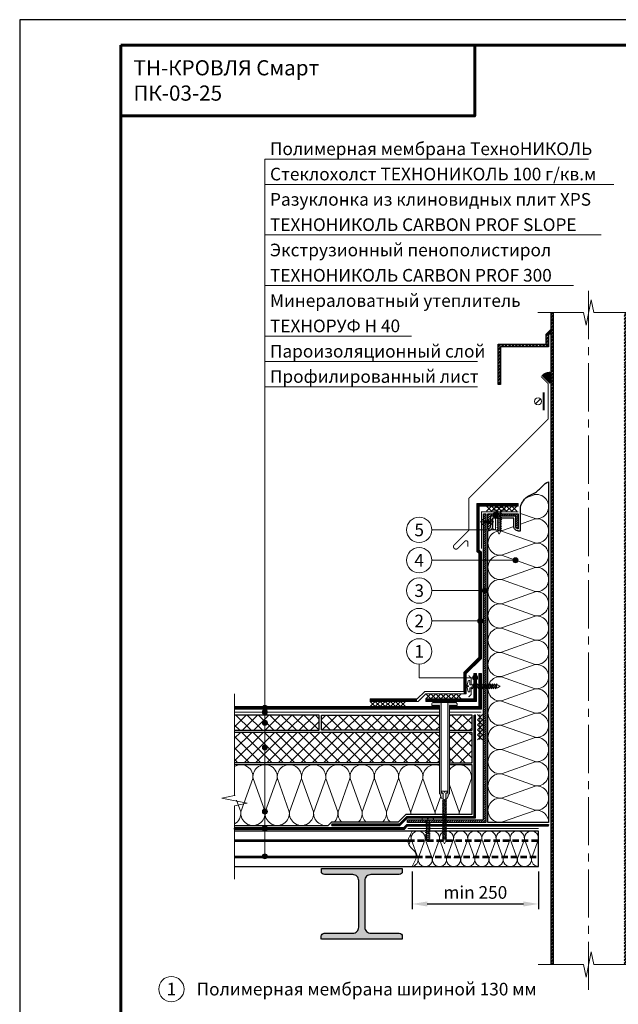
# Model space of a CAD drawing. Units: millimetres. Extents: x -44013 to 18565, y -13500 to 118054.
# Drawn here: x 500 to 1684, y 85595 to 87541 of the extents above; entities that cross this region are included whole.
import ezdxf
from ezdxf.enums import TextEntityAlignment as Align

# ---------------------------------------------------------------- set-up
doc = ezdxf.new("R2010")
doc.units = ezdxf.units.MM
for name, pattern in [('HIDDEN', [0.375, 0.25, -0.125]), ('осевая2', [28.575, 19.05, -3.175, 3.175, -3.175]), ('штриховая 50', [1, 0.5, -0.5])]:
    doc.linetypes.add(name, pattern=pattern)
doc.layers.get('Defpoints').update_dxf_attribs({"color": 254, "lineweight": 25})
for name, color, linetype, lineweight in [('_Выноска', 7, 'Continuous', 15), ('_Размеры', 251, 'Continuous', 15), ('_Рамка', 7, 'Continuous', 25), ('_Рамка_Текст', 250, 'Continuous', 25), ('_Тонкая линия', 7, 'Continuous', 15), ('Гидроизоляция', 5, 'Continuous', 15), ('Крепеж', 251, 'Continuous', 15), ('Металл', 7, 'Continuous', 25), ('Мин. Вата', 42, 'Continuous', 25), ('Пароизоляция', 82, 'Continuous', 25), ('Пенополистирол', 252, 'Continuous', 25), ('Стехлохолст', 142, 'осевая2', 25), ('Штрих Металл', 7, 'Continuous', 15), ('Штрих Мин. Вата', 40, 'Continuous', 15), ('Штрих Пенополистирол', 252, 'Continuous', 15)]:
    doc.layers.add(name, color=color, linetype=linetype, lineweight=lineweight)
doc.layers.add('_Лист', color=7, linetype='Continuous', lineweight=25, plot=False)
doc.layers.add('_Текст', color=7, linetype='Continuous')
doc.layers.add('Герметик', color=7, linetype='Continuous', lineweight=25, true_color=0xff8000)
doc.layers.add('Штрих Герметик', color=7, linetype='Continuous', lineweight=15, true_color=0xff7c1c)
doc.styles.add('Arial', font='ARIALI.TTF')
doc.dimstyles.new('М 1', dxfattribs={"dimtxt": 25, "dimasz": 30, "dimexe": 10, "dimexo": 10, "dimgap": 10, "dimtad": 1, "dimdec": 0, "dimzin": 0, "dimdsep": 46, "dimtxsty": 'Arial', "dimcen": 0, "dimdle": 10, "dimadec": 0, "dimazin": 0, "dimtfac": 1, "dimtdec": 0, "dimtofl": 0, "dimtmove": 0, "dimatfit": 3, "dimldrblk": 'NONE', "dimfxl": 0.18, "dimtolj": 1, "dimtzin": 0, "dimarcsym": 0})
pattern_1 = [(45, (-5e-13, -6828.8774), (-3.36759605, 3.36759605), []), (45, (2.245, -6828.8774), (-3.36759605, 3.36759605), [])]
pattern_2 = [(135, (2419.5, 67163.278), (11.22532, 11.22532), []), (45, (2419.5, 67163.278), (11.22532, -11.22532), [])]

# ---------------------------------------------------------------- blocks, each defined once
blk = doc.blocks.new('*D72')
at = {"layer": '_Размеры', "color": 0, "lineweight": -2, "ltscale": 100}
for p, q in [((1276, 85857.8), (1276, 85783.7)), ((1526, 85857.8), (1526, 85783.7)), ((1306, 85793.7), (1496, 85793.7))]:
    blk.add_line(p, q, dxfattribs=at)
at = {"layer": '_Размеры', "color": 0, "ltscale": 100}
for points in [[(1306, 85798.7), (1306, 85788.7), (1276, 85793.7)], [(1496, 85798.7), (1496, 85788.7), (1526, 85793.7)]]:
    blk.add_solid(points, dxfattribs=at)
at = {"layer": 'Defpoints', "color": 0, "ltscale": 100}
for p in [(1276, 85867.8), (1526, 85867.8), (1526, 85793.7)]:
    blk.add_point(p, dxfattribs=at)
at = {"layer": '_Размеры', "color": 0, "ltscale": 100, "insert": (1401, 85816.5), "char_height": 25, "attachment_point": 5, "style": 'Arial'}
blk.add_mtext('\\A1;min 250', dxfattribs=at)
blk = doc.blocks.new('_None')

msp = doc.modelspace()

# ---------------------------------------------------------------- hatches: boundary and pattern name
at = {"layer": '_Выноска'}
for points in [[(1436, 86562.3, 1), (1446, 86562.3, 1)], [(1475.4, 86472.8, 1), (1485.4, 86472.8, 1)], [(1414.5, 86412.8, 1), (1424.5, 86412.8, 1)], [(1405.5, 86352.8, 1), (1415.5, 86352.8, 1)], [(1395.5, 86240.8, 1), (1405.5, 86240.8, 1)], [(980, 86181.3, 1), (990, 86181.3, 1)], [(980, 86172.8, 1), (990, 86172.8, 1)], [(980, 86151.8, 1), (990, 86151.8, 1)], [(980, 86102.8, 1), (990, 86102.8, 1)], [(980, 85976.1, 1), (990, 85976.1, 1)], [(980, 85943.3, 1), (990, 85943.3, 1)], [(980, 85887.8, 1), (990, 85887.8, 1)]]:
    msp.add_hatch(color=256, dxfattribs=at).paths.add_polyline_path(points)
at = {"layer": 'Крепеж'}
h = msp.add_hatch(color=1, dxfattribs=at)
h.paths.add_polyline_path([(1364.9, 86185.8), (1364.9, 86188.8, 0.414214), (1361.9, 86191.8), (1346.4, 86191.8), (1346.4, 86013.9, -0.250765), (1345.8, 86012.6), (1343.4, 86012.5, 0.250765), (1342.7, 86011.3), (1342.7, 86002.1), (1345.5, 86002.6, 0.127458), (1346.8, 86004.8), (1348.1, 86009.3, -0.127458), (1349.3, 86011.5), (1349.5, 86011.6, 0.198912), (1349.9, 86012.7), (1349.9, 86185.8)])
h.paths.add_polyline_path([(1317.9, 86191.8, 0.414214), (1314.9, 86188.8), (1314.9, 86185.8), (1329.9, 86185.8), (1329.9, 86012.7, 0.198912), (1330.4, 86011.6), (1330.5, 86011.5, -0.127458), (1331.8, 86009.3), (1333.1, 86004.8, 0.127458), (1334.3, 86002.6), (1337.1, 86002.1), (1337.1, 86011.3, 0.250765), (1336.5, 86012.5), (1334.1, 86012.6, -0.250765), (1333.4, 86013.9), (1333.4, 86191.8)])
at = {"layer": 'Штрих Герметик'}
h = msp.add_hatch(dxfattribs=at)
h.set_pattern_fill('HONEY', color=256, scale=0.2, style=0)
h.set_pattern_definition([(0, (-20, 7047.7779), (0.9525, 0.549926), [0.635, -1.27]), (120, (-20, 7047.7779), (-0.9524998862, 0.549926197), [0.635, -1.27]), (60, (-20, 7047.7779), (1.138e-07, 1.099852197), [-1.27, 0.635])])
h.paths.add_polyline_path([(1548, 86844.3, 0.212205), (1533.1, 86837.9), (1548, 86823)])
at = {"layer": 'Штрих Металл'}
h = msp.add_hatch(dxfattribs=at)
h.set_pattern_fill('ANSI32', color=256, scale=0.5, style=0)
h.set_pattern_definition(pattern_1)
h.paths.add_polyline_path([(1700, 86962.5), (1695, 86962.5), (1695, 85673.8), (1700, 85673.8)])
h.paths.add_polyline_path([(1555, 86962.5), (1550, 86962.5), (1550, 85673.8), (1555, 85673.8)])
h = msp.add_hatch(dxfattribs=at)
h.set_pattern_fill('ANSI32', color=256, scale=0.1, style=0)
h.set_pattern_definition([(45, (-5e-13, -6828.8774), (-0.673519209, 0.673519209), []), (45, (0.449, -6828.8774), (-0.673519209, 0.673519209), [])])
h.paths.add_polyline_path([(1550, 86919.8), (1550, 86928.8), (1541, 86919.8)])
h = msp.add_hatch(dxfattribs=at)
h.set_pattern_fill('ANSI32', color=256, scale=0.5, style=0)
h.set_pattern_definition(pattern_1)
h.paths.add_polyline_path([(1446, 86899.8), (1446, 86819.8), (1451, 86819.8), (1451, 86894.8), (1546, 86894.8), (1546, 86919.8), (1541, 86919.8), (1541, 86899.8)])
h = msp.add_hatch(dxfattribs=at)
h.set_pattern_fill('ANSI31', color=256, style=0)
h.set_pattern_definition([(45, (-5e-13, -10422.8774), (-2.24506403, 2.24506403), [])])
h.paths.add_polyline_path([(1422, 86564.8), (1417, 86564.8), (1417, 85959.8), (1267, 85959.8), (1267, 85954.8), (1422, 85954.8)])
h = msp.add_hatch(dxfattribs=at)
h.set_pattern_fill('ANSI31', color=256, style=0)
h.set_pattern_definition([(45, (-5e-13, -10428.8774), (-2.24506403, 2.24506403), [])])
h.paths.add_polyline_path([(1486, 86564.8), (1486, 86534.8, -0.414214), (1481, 86539.8), (1481, 86557.3, 0.414214), (1478.5, 86559.8), (1433.5, 86559.8, 0.414214), (1431, 86557.3), (1431, 86539.8, -0.414214), (1426, 86534.8), (1426, 86564.8)])
msp.add_hatch(color=256, dxfattribs=at).paths.add_polyline_path([(1256.5, 85857.8), (1256.5, 85863.8), (1096.5, 85863.8), (1096.5, 85857.8, 0.414214), (1102.5, 85851.8), (1158.5, 85851.8, -0.414214), (1170.5, 85839.8), (1170.5, 85747.8, -0.414214), (1158.5, 85735.8), (1102.4, 85735.8, 0.414214), (1096.4, 85729.8), (1096.4, 85723.8), (1256.5, 85723.8), (1256.5, 85729.8, 0.414214), (1250.5, 85735.8), (1194.5, 85735.8, -0.414214), (1182.5, 85747.8), (1182.5, 85839.8, -0.414214), (1194.5, 85851.8), (1250.5, 85851.8, 0.414214)])
at = {"layer": 'Штрих Пенополистирол'}
h = msp.add_hatch(dxfattribs=at)
h.set_pattern_fill('ANSI37', color=256, scale=5, style=0)
h.set_pattern_definition(pattern_2)
h.paths.add_polyline_path([(1349.9, 86136.8), (1349.9, 86166.8), (1394.5, 86166.8), (1394.5, 86136.8)])
h.paths.add_polyline_path([(1329.9, 86166.8), (1329.9, 86136.8), (1096.5, 86136.8), (1096.5, 86166.8)])
h.paths.add_polyline_path([(925, 86166.8), (925, 86136.8), (1092.5, 86136.8), (1092.5, 86166.8)])
h = msp.add_hatch(dxfattribs=at)
h.set_pattern_fill('ANSI37', color=256, scale=5, style=0)
h.set_pattern_definition(pattern_2)
h.paths.add_polyline_path([(1349.9, 86072.8), (1349.9, 86132.8), (1394.5, 86132.8), (1394.5, 86072.8)])
h.paths.add_polyline_path([(925, 86132.8), (925, 86072.8), (1329.9, 86072.8), (1329.9, 86132.8)])

# ---------------------------------------------------------------- linework, layer by layer
at = {"layer": '_Выноска'}
for points in [[(985, 85887.8), (985, 87265.6)], [(985, 87265.6), (1625, 87265.6)], [(985, 87215.6), (1675, 87215.6)], [(985, 87115.6), (1650, 87115.6)], [(985, 87015.6), (1595, 87015.6)], [(985, 86915.6), (1275, 86915.6)], [(985, 86865.6), (1405, 86865.6)], [(985, 86815.6), (1405, 86815.6)], [(1315, 86532.8), (1441, 86532.8), (1441, 86562.3)], [(1315, 86472.8), (1480.4, 86472.8)], [(1315, 86412.8), (1419.5, 86412.8)], [(1315, 86352.8), (1410.5, 86352.8)], [(1290, 86267.8), (1290, 86240.8), (1400.5, 86240.8)]]:
    msp.add_lwpolyline(points, dxfattribs=at)
for centre, radius in [((1290, 86532.8), 25), ((1441, 86562.3), 5), ((1290, 86472.8), 25), ((1480.4, 86472.8), 5), ((1290, 86412.8), 25), ((1419.5, 86412.8), 5), ((1290, 86352.8), 25), ((1410.5, 86352.8), 5), ((1290, 86292.8), 25), ((1400.5, 86240.8), 5), ((985, 86181.3), 5), ((985, 86172.8), 5), ((985, 86151.8), 5), ((985, 86102.8), 5), ((985, 85976.1), 5), ((985, 85943.3), 5), ((985, 85887.8), 5), ((800, 85625.4), 25)]:
    msp.add_circle(centre, radius, dxfattribs=at)
at = {"layer": '_Лист'}
msp.add_lwpolyline([(500, 84570.9), (2600, 84570.9), (2600, 87540.9), (500, 87540.9)], close=True, dxfattribs=at)
at = {"layer": '_Рамка', "lineweight": 60}
for points in [[(700, 87490.9), (700, 84620.9), (2550, 84620.9), (2550, 87490.9), (700, 87490.9)], [(700, 87350.9), (1400, 87350.9), (1400, 87490.9)]]:
    msp.add_lwpolyline(points, dxfattribs=at)
at = {"layer": '_Тонкая линия', "linetype": 'осевая2', "ltscale": 5}
msp.add_lwpolyline([(1625, 85623.8), (1625, 87012.5)], dxfattribs=at)
at = {"layer": '_Тонкая линия'}
for points in [[(1524.5, 86962.5), (1615, 86962.5), (1620, 86937.5), (1630, 86987.5), (1635, 86962.5), (1725.5, 86962.5)], [(925, 85842.8), (925, 85987.8), (950, 85992.8), (900, 86002.8), (925, 86007.8), (925, 86208.8)], [(1525, 85673.8), (1615, 85673.8), (1620, 85648.8), (1630, 85698.8), (1635, 85673.8), (1725, 85673.8)]]:
    msp.add_lwpolyline(points, dxfattribs=at)
at = {"layer": '_Тонкая линия', "ltscale": 100}
msp.add_lwpolyline([(1276, 85867.8), (1282.1, 85879.7, 0.322823), (1278.8, 85900), (1273.2, 85905.5, -0.322823), (1269.9, 85925.8), (1276, 85937.8)], format="xyb", dxfattribs=at)
at = {"layer": 'Герметик'}
msp.add_lwpolyline([(1548, 86823), (1533.1, 86837.9, -0.212205), (1548, 86844.3), (1548, 86823)], format="xyb", dxfattribs=at)
at = {"layer": 'Гидроизоляция', "ltscale": 100}
for p, q in [((1403.9, 86490.3), (1403.9, 86584.8)), ((1403.9, 86584.8), (1485.5, 86584.8)), ((1408.9, 86492.6), (1408.9, 86579.8)), ((1408.9, 86579.8), (1485.5, 86579.8)), ((1485.5, 86584.8), (1485.5, 86582.3)), ((1485.5, 86579.8), (1485.5, 86582.3)), ((1408, 86486.8), (1403.9, 86490.3)), ((1408, 86280.8), (1408, 86486.8)), ((1413, 86489.1), (1408.9, 86492.6)), ((1413, 86278.8), (1413, 86489.1)), ((1378, 86250.8), (1408, 86280.8)), ((1383, 86248.8), (1413, 86278.8)), ((1378, 86213.8), (1378, 86250.8)), ((1383, 86208.8), (1383, 86248.8)), ((1398, 86198.8), (1398, 86248.8)), ((1398, 86248.8), (1400.5, 86248.8)), ((1403, 86248.8), (1400.5, 86248.8)), ((1403, 86193.8), (1403, 86248.8)), ((1408, 86183.8), (1408, 86248.8)), ((1408, 86248.8), (1410.5, 86248.8)), ((1413, 86248.8), (1410.5, 86248.8)), ((1413, 86178.8), (1413, 86248.8)), ((1285.9, 86198.8), (1300.9, 86213.8)), ((1288, 86193.8), (1303, 86208.8)), ((1300.9, 86213.8), (1378, 86213.8)), ((1303, 86208.8), (1383, 86208.8)), ((1193, 86198.8), (1193, 86196.3)), ((1193, 86198.8), (1285.9, 86198.8)), ((1193, 86193.8), (1193, 86196.3)), ((1193, 86193.8), (1288, 86193.8)), ((1303, 86198.8), (1303, 86196.3)), ((1303, 86198.8), (1398, 86198.8)), ((1303, 86193.8), (1303, 86196.3)), ((1303, 86193.8), (1403, 86193.8)), ((925, 86183.8), (925, 86181.3)), ((925, 86183.8), (1329.9, 86183.8)), ((925, 86178.8), (925, 86181.3)), ((925, 86178.8), (1329.9, 86178.8)), ((1329.9, 86183.8), (1329.9, 86181.3)), ((1329.9, 86178.8), (1329.9, 86181.3)), ((1349.9, 86183.8), (1349.9, 86181.3)), ((1349.9, 86183.8), (1408, 86183.8)), ((1349.9, 86178.8), (1349.9, 86181.3)), ((1349.9, 86178.8), (1413, 86178.8))]:
    msp.add_line(p, q, dxfattribs=at)
at = {"layer": 'Гидроизоляция', "linetype": 'штриховая 50', "ltscale": 100, "const_width": 5}
for points in [[(1485.5, 86582.3), (1406.4, 86582.3), (1406.4, 86491.5), (1410.5, 86488), (1410.5, 86279.8), (1380.5, 86249.8), (1380.5, 86211.3), (1380.5, 86208.8)], [(1303, 86196.3), (1400.5, 86196.3), (1400.5, 86248.8)], [(1349.9, 86181.3), (1410.5, 86181.3), (1410.5, 86248.8)], [(1285.9, 86196.3), (1193, 86196.3)], [(1329.9, 86181.3), (925, 86181.3)]]:
    msp.add_lwpolyline(points, dxfattribs=at)
at = {"layer": 'Крепеж'}
for points in [[(1520.1, 86781.8), (1529.9, 86791.7)], [(1437.5, 86548.5), (1410.5, 86548.5)]]:
    msp.add_lwpolyline(points, dxfattribs=at)
at = {"layer": 'Крепеж', "const_width": 4}
msp.add_lwpolyline([(1536, 86769.3), (1536, 86804.3)], dxfattribs=at)
at = {"layer": 'Крепеж', "color": 1}
for points in [[(1432.9, 86579.8), (1422.9, 86569.8)], [(1422.9, 86579.8), (1432.9, 86569.8)], [(1442.9, 86579.8), (1432.9, 86569.8)], [(1432.9, 86579.8), (1442.9, 86569.8)], [(1452.9, 86579.8), (1442.9, 86569.8)], [(1442.9, 86579.8), (1452.9, 86569.8)], [(1462.9, 86579.8), (1452.9, 86569.8)], [(1452.9, 86579.8), (1462.9, 86569.8)], [(1472.9, 86579.8), (1462.9, 86569.8)], [(1462.9, 86579.8), (1472.9, 86569.8)], [(1482.9, 86579.8), (1472.9, 86569.8)], [(1472.9, 86579.8), (1482.9, 86569.8)], [(1313, 86208.8), (1303, 86198.8)], [(1303, 86208.8), (1313, 86198.8)], [(1323, 86208.8), (1313, 86198.8)], [(1313, 86208.8), (1323, 86198.8)], [(1333, 86208.8), (1323, 86198.8)], [(1323, 86208.8), (1333, 86198.8)], [(1343, 86208.8), (1333, 86198.8)], [(1333, 86208.8), (1343, 86198.8)], [(1353, 86208.8), (1343, 86198.8)], [(1343, 86208.8), (1353, 86198.8)], [(1363, 86208.8), (1353, 86198.8)], [(1353, 86208.8), (1363, 86198.8)], [(1373, 86208.8), (1363, 86198.8)], [(1363, 86208.8), (1373, 86198.8)], [(1203, 86193.8), (1193, 86183.8)], [(1193, 86193.8), (1203, 86183.8)], [(1213, 86193.8), (1203, 86183.8)], [(1203, 86193.8), (1213, 86183.8)], [(1223, 86193.8), (1213, 86183.8)], [(1213, 86193.8), (1223, 86183.8)], [(1233, 86193.8), (1223, 86183.8)], [(1223, 86193.8), (1233, 86183.8)], [(1243, 86193.8), (1233, 86183.8)], [(1233, 86193.8), (1243, 86183.8)], [(1253, 86193.8), (1243, 86183.8)], [(1243, 86193.8), (1253, 86183.8)], [(1263, 86193.8), (1253, 86183.8)], [(1253, 86193.8), (1263, 86183.8)], [(1405, 86167.8), (1415, 86157.8)], [(1415, 86167.8), (1405, 86157.8)], [(1410, 86167.8), (1410, 86117.8)], [(1405, 86157.8), (1415, 86147.8)], [(1415, 86157.8), (1405, 86147.8)], [(1405, 86147.8), (1415, 86137.8)], [(1415, 86147.8), (1405, 86137.8)], [(1405, 86137.8), (1415, 86127.8)], [(1415, 86137.8), (1405, 86127.8)], [(1405, 86127.8), (1415, 86117.8)], [(1415, 86127.8), (1405, 86117.8)]]:
    msp.add_lwpolyline(points, dxfattribs=at)
at = {"layer": 'Крепеж'}
for points in [[(1451, 86529.1), (1451, 86572.1), (1459.4, 86572.1), (1459.4, 86574.2, 0.355257), (1458.2, 86575.5), (1451, 86577), (1448.9, 86577), (1448.9, 86574.6), (1447.5, 86574.6), (1447.5, 86577), (1445.4, 86577), (1438.1, 86575.5, 0.355257), (1437, 86574.2), (1437, 86572.1), (1445.4, 86572.1), (1445.4, 86529.1), (1448.2, 86524.1), (1451, 86529.1)], [(1417, 86554.2), (1417, 86550.5), (1431, 86550.5), (1431, 86554.2, -0.707107), (1431, 86542.9), (1431, 86546.5), (1417, 86546.5), (1417, 86542.9, -0.707107), (1417, 86554.2, 5.828427)], [(1445, 86226.6), (1390, 86226.6), (1390, 86235), (1388, 86235, 0.355257), (1386.6, 86233.9), (1385.1, 86226.6), (1385.1, 86224.5), (1387.6, 86224.5), (1387.6, 86223.1), (1385.1, 86223.1), (1385.1, 86221), (1386.6, 86213.7, 0.355257), (1388, 86212.6), (1390, 86212.6), (1390, 86221), (1445, 86221), (1450, 86223.8), (1445, 86226.6)], [(1337.1, 85917.6), (1339.9, 85912.8), (1342.7, 85917.6), (1342.7, 86012.6), (1344.7, 86013.5, 0.300062), (1345.6, 86014.8), (1345.6, 86016.5), (1340.6, 86016.5), (1340.6, 86014.5), (1339.2, 86014.5), (1339.2, 86016.5), (1334.2, 86016.5), (1334.2, 86014.8, 0.300062), (1335.1, 86013.5), (1337.1, 86012.6), (1337.1, 85917.6)], [(1304.2, 85919.8), (1304.2, 85959.8), (1295.8, 85959.8), (1295.8, 85961.8, -0.355257), (1296.9, 85963.2), (1304.2, 85964.7), (1306.3, 85964.7), (1306.3, 85962.2), (1307.7, 85962.2), (1307.7, 85964.7), (1309.8, 85964.7), (1317.1, 85963.2, -0.355257), (1318.2, 85961.8), (1318.2, 85959.8), (1309.8, 85959.8), (1309.8, 85919.8), (1307, 85917), (1304.2, 85919.8)]]:
    msp.add_lwpolyline(points, format="xyb", dxfattribs=at)
for points in [[(1451, 86564.3), (1443.3, 86567.1), (1445.4, 86568.5), (1453.1, 86565.7)], [(1451, 86560.1), (1443.3, 86562.9), (1445.4, 86564.3), (1453.1, 86561.5)], [(1451, 86555.9), (1443.3, 86558.7), (1445.4, 86560.1), (1453.1, 86557.3)], [(1451, 86551.7), (1443.3, 86554.5), (1445.4, 86555.9), (1453.1, 86553.1)], [(1451, 86547.5), (1443.3, 86550.3), (1445.4, 86551.7), (1453.1, 86548.9)], [(1451, 86543.3), (1443.3, 86546.1), (1445.4, 86547.5), (1453.1, 86544.7)], [(1451, 86539.1), (1443.3, 86541.9), (1445.4, 86543.3), (1453.1, 86540.5)], [(1451, 86534.9), (1443.3, 86537.7), (1445.4, 86539.1), (1453.1, 86536.3)], [(1451, 86530.7), (1443.3, 86533.5), (1445.4, 86534.9), (1453.1, 86532.1)], [(1397.9, 86226.6), (1395.1, 86218.9), (1393.7, 86221), (1396.5, 86228.7)], [(1402.1, 86226.6), (1399.3, 86218.9), (1397.9, 86221), (1400.7, 86228.7)], [(1406.3, 86226.6), (1403.5, 86218.9), (1402.1, 86221), (1404.9, 86228.7)], [(1410.5, 86226.6), (1407.7, 86218.9), (1406.3, 86221), (1409.1, 86228.7)], [(1414.7, 86226.6), (1411.9, 86218.9), (1410.5, 86221), (1413.3, 86228.7)], [(1418.9, 86226.6), (1416.1, 86218.9), (1414.7, 86221), (1417.5, 86228.7)], [(1423.1, 86226.6), (1420.3, 86218.9), (1418.9, 86221), (1421.7, 86228.7)], [(1427.3, 86226.6), (1424.5, 86218.9), (1423.1, 86221), (1425.9, 86228.7)], [(1431.5, 86226.6), (1428.7, 86218.9), (1427.3, 86221), (1430.1, 86228.7)], [(1435.7, 86226.6), (1432.9, 86218.9), (1431.5, 86221), (1434.3, 86228.7)], [(1439.9, 86226.6), (1437.1, 86218.9), (1435.7, 86221), (1438.5, 86228.7)], [(1444.1, 86226.6), (1441.3, 86218.9), (1439.9, 86221), (1442.7, 86228.7)], [(1337.1, 85997.5), (1343.8, 86000.3), (1342.7, 86001.7), (1336, 85998.9)], [(1337.1, 85994.8), (1343.8, 85997.6), (1342.7, 85999), (1336, 85996.2)], [(1337.1, 85992.1), (1343.8, 85994.9), (1342.7, 85996.3), (1336, 85993.5)], [(1337.1, 85989.4), (1343.8, 85992.2), (1342.7, 85993.6), (1336, 85990.8)], [(1337.1, 85986.7), (1343.8, 85989.5), (1342.7, 85990.9), (1336, 85988.1)], [(1337.1, 85984), (1343.8, 85986.8), (1342.7, 85988.2), (1336, 85985.4)], [(1337.1, 85981.3), (1343.8, 85984.1), (1342.7, 85985.5), (1336, 85982.7)], [(1337.1, 85978.6), (1343.8, 85981.4), (1342.7, 85982.8), (1336, 85980)], [(1337.1, 85975.9), (1343.8, 85978.7), (1342.7, 85980.1), (1336, 85977.3)], [(1337.1, 85973.2), (1343.8, 85976), (1342.7, 85977.4), (1336, 85974.6)], [(1337.1, 85970.5), (1343.8, 85973.3), (1342.7, 85974.7), (1336, 85971.9)], [(1304.2, 85954.3), (1311.9, 85957.1), (1309.8, 85958.5), (1302.1, 85955.7)], [(1304.2, 85950.1), (1311.9, 85952.9), (1309.8, 85954.3), (1302.1, 85951.5)], [(1337.1, 85967.8), (1343.8, 85970.6), (1342.7, 85972), (1336, 85969.2)], [(1337.1, 85965.1), (1343.8, 85967.9), (1342.7, 85969.3), (1336, 85966.5)], [(1337.1, 85962.4), (1343.8, 85965.2), (1342.7, 85966.6), (1336, 85963.8)], [(1337.1, 85959.7), (1343.8, 85962.5), (1342.7, 85963.9), (1336, 85961.1)], [(1337.1, 85957), (1343.8, 85959.8), (1342.7, 85961.2), (1336, 85958.4)], [(1337.1, 85954.3), (1343.8, 85957.1), (1342.7, 85958.5), (1336, 85955.7)], [(1337.1, 85951.6), (1343.8, 85954.4), (1342.7, 85955.8), (1336, 85953)], [(1337.1, 85948.9), (1343.8, 85951.7), (1342.7, 85953.1), (1336, 85950.3)], [(1304.2, 85945.9), (1311.9, 85948.7), (1309.8, 85950.1), (1302.1, 85947.3)], [(1304.2, 85941.7), (1311.9, 85944.5), (1309.8, 85945.9), (1302.1, 85943.1)], [(1304.2, 85937.5), (1311.9, 85940.3), (1309.8, 85941.7), (1302.1, 85938.9)], [(1304.2, 85933.3), (1311.9, 85936.1), (1309.8, 85937.5), (1302.1, 85934.7)], [(1304.2, 85929.1), (1311.9, 85931.9), (1309.8, 85933.3), (1302.1, 85930.5)], [(1337.1, 85946.2), (1343.8, 85949), (1342.7, 85950.4), (1336, 85947.6)], [(1337.1, 85943.5), (1343.8, 85946.3), (1342.7, 85947.7), (1336, 85944.9)], [(1337.1, 85940.8), (1343.8, 85943.6), (1342.7, 85945), (1336, 85942.2)], [(1337.1, 85938.1), (1343.8, 85940.9), (1342.7, 85942.3), (1336, 85939.5)], [(1337.1, 85935.4), (1343.8, 85938.2), (1342.7, 85939.6), (1336, 85936.8)], [(1337.1, 85932.7), (1343.8, 85935.5), (1342.7, 85936.9), (1336, 85934.1)], [(1337.1, 85930), (1343.8, 85932.8), (1342.7, 85934.2), (1336, 85931.4)], [(1304.2, 85924.9), (1311.9, 85927.7), (1309.8, 85929.1), (1302.1, 85926.3)], [(1304.2, 85920.7), (1311.9, 85923.5), (1309.8, 85924.9), (1302.1, 85922.1)], [(1337.1, 85927.3), (1343.8, 85930.1), (1342.7, 85931.5), (1336, 85928.7)], [(1337.1, 85924.6), (1343.8, 85927.4), (1342.7, 85928.8), (1336, 85926)], [(1337.1, 85921.9), (1343.8, 85924.7), (1342.7, 85926.1), (1336, 85923.3)], [(1337.1, 85919.2), (1343.8, 85922), (1342.7, 85923.4), (1336, 85920.6)]]:
    msp.add_lwpolyline(points, close=True, dxfattribs=at)
at = {"layer": 'Крепеж', "color": 1}
msp.add_lwpolyline([(1333.4, 86191.8), (1333.4, 86013.9, 0.250765), (1334.1, 86012.6), (1336.5, 86012.5, -0.250765), (1337.1, 86011.3), (1337.1, 86002.1), (1334.3, 86002.6, -0.127458), (1333.1, 86004.8), (1331.8, 86009.3, 0.127458), (1330.5, 86011.5), (1330.4, 86011.6, -0.198912), (1329.9, 86012.7), (1329.9, 86185.8), (1314.9, 86185.8), (1314.9, 86188.8, -0.414214), (1317.9, 86191.8), (1361.9, 86191.8, -0.414214), (1364.9, 86188.8), (1364.9, 86185.8), (1349.9, 86185.8), (1349.9, 86012.7, -0.198912), (1349.5, 86011.6), (1349.3, 86011.5, 0.127458), (1348.1, 86009.3), (1346.8, 86004.8, -0.127458), (1345.5, 86002.6), (1342.7, 86002.1), (1342.7, 86011.3, -0.250765), (1343.4, 86012.5), (1345.8, 86012.6, 0.250765), (1346.4, 86013.9), (1346.4, 86191.8)], format="xyb", dxfattribs=at)
at = {"layer": 'Крепеж'}
msp.add_circle((1525, 86786.8), 7, dxfattribs=at)
at = {"layer": 'Металл', "ltscale": 100}
for points in [[(1550, 86962.5), (1550, 85673.8)], [(1555, 86962.5), (1555, 85673.8)]]:
    msp.add_lwpolyline(points, dxfattribs=at)
msp.add_lwpolyline([(1546, 86894.8), (1451, 86894.8), (1451, 86819.8), (1446, 86819.8), (1446, 86899.8), (1541, 86899.8), (1541, 86919.8), (1546, 86919.8)], close=True, dxfattribs=at)
at = {"layer": 'Металл', "const_width": 2}
msp.add_lwpolyline([(1386.4, 86499.8), (1386.4, 86507.8, 0.668179), (1380.4, 86510.3), (1366.4, 86496.2, -1), (1359.3, 86503.3), (1388, 86532), (1388, 86594.8), (1545, 86751.8), (1545, 86821.8), (1531, 86835.8)], format="xyb", dxfattribs=at)
at = {"layer": 'Металл'}
for points in [[(1422, 86564.8), (1422, 85954.8), (1267, 85954.8), (1267, 85959.8), (1417, 85959.8), (1417, 86564.8), (1422, 86564.8)], [(1276, 85937.8), (925, 85937.8)], [(925, 85920.3), (1268.2, 85920.3)], [(925, 85917.8), (1268.1, 85917.8)], [(925, 85887.8), (1283.9, 85887.8)], [(925, 85885.3), (1283.8, 85885.3)], [(925, 85867.8), (1276, 85867.8)]]:
    msp.add_lwpolyline(points, dxfattribs=at)
at = {"layer": 'Металл', "const_width": 2}
for points in [[(1486, 86568.8), (1412, 86568.8)], [(1413, 86495.8), (1413, 86568.8)], [(1387.7, 86245), (1393, 86239.8), (1393, 86226.6)], [(1387.7, 86202.5), (1393, 86207.8), (1393, 86221)], [(1526, 85942.8), (1267, 85942.8)]]:
    msp.add_lwpolyline(points, dxfattribs=at)
at = {"layer": 'Металл'}
msp.add_lwpolyline([(1486, 86534.8), (1486, 86534.8, -0.414214), (1481, 86539.8), (1481, 86557.3, 0.414214), (1478.5, 86559.8), (1433.5, 86559.8, 0.414214), (1431, 86557.3), (1431, 86539.8, -0.414214), (1426, 86534.8), (1426, 86534.8), (1426, 86564.8), (1486, 86564.8)], format="xyb", close=True, dxfattribs=at)
at = {"layer": 'Металл', "linetype": 'HIDDEN', "ltscale": 50}
for points in [[(1268.1, 85917.8), (1526, 85917.8)], [(1268.2, 85920.3), (1526, 85920.3)], [(1283.8, 85885.3), (1526, 85885.3)], [(1283.9, 85887.8), (1526, 85887.8)]]:
    msp.add_lwpolyline(points, dxfattribs=at)
at = {"layer": 'Металл'}
msp.add_lwpolyline([(1096.4, 85723.8), (1096.4, 85729.8, -0.414214), (1102.4, 85735.8), (1158.5, 85735.8, 0.414214), (1170.5, 85747.8), (1170.5, 85839.8, 0.414214), (1158.5, 85851.8), (1102.5, 85851.8, -0.414214), (1096.5, 85857.8), (1096.5, 85863.8), (1256.5, 85863.8), (1256.5, 85857.8, -0.414214), (1250.5, 85851.8), (1194.5, 85851.8, 0.414214), (1182.5, 85839.8), (1182.5, 85747.8, 0.414214), (1194.5, 85735.8), (1250.5, 85735.8, -0.414214), (1256.5, 85729.8), (1256.5, 85723.8), (1096.5, 85723.8)], format="xyb", dxfattribs=at)
at = {"layer": 'Мин. Вата', "ltscale": 100}
for points in [[(1546, 86627.8), (1546, 85954.8), (1426, 85954.8), (1426, 86530.8)], [(1486, 86530.8), (1490, 86530.8), (1490, 86577.8)]]:
    msp.add_lwpolyline(points, dxfattribs=at)
msp.add_lwpolyline([(1486, 86530.8, -0.414214), (1477, 86539.8), (1477, 86555.8), (1435, 86555.8), (1435, 86539.8, -0.414214), (1426, 86530.8, -0.414214)], format="xyb", dxfattribs=at)
at = {"layer": 'Мин. Вата'}
for points in [[(1329.9, 86068.8), (925, 86068.8)], [(925, 85948.8), (1110, 85948.8), (1117, 85955.8), (1249.1, 85955.8), (1264.1, 85970.8), (1394.5, 85970.8), (1394.5, 86068.8), (1349.9, 86068.8)], [(1276, 85867.8), (1526, 85867.8), (1526, 85937.8), (1276, 85937.8)]]:
    msp.add_lwpolyline(points, dxfattribs=at)
at = {"layer": 'Мин. Вата', "ltscale": 100, "start_tangent": (0.256427, 0.966564), "end_tangent": (0.951306, 0.308249)}
msp.add_spline([(1490, 86577.8), (1506.4, 86600), (1517.6, 86605.1), (1533.5, 86619.5), (1546, 86627.8)], degree=3, dxfattribs=at)
at = {"layer": 'Пароизоляция', "ltscale": 100}
for p, q in [((1398.5, 85966.8), (1398.5, 86166.8)), ((1398.5, 86166.8), (1400, 86166.8)), ((1401.5, 86166.8), (1400, 86166.8)), ((1401.5, 85963.8), (1401.5, 86166.8)), ((1250.8, 85951.8), (1265.8, 85966.8)), ((1252, 85948.8), (1267, 85963.8)), ((1265.8, 85966.8), (1398.5, 85966.8)), ((1267, 85963.8), (1401.5, 85963.8)), ((925, 85944.8), (925, 85943.3)), ((925, 85944.8), (1259.8, 85944.8)), ((925, 85941.8), (925, 85943.3)), ((925, 85941.8), (1261, 85941.8)), ((1117, 85951.8), (1117, 85950.3)), ((1117, 85951.8), (1250.8, 85951.8)), ((1117, 85948.8), (1117, 85950.3)), ((1117, 85948.8), (1252, 85948.8)), ((1259.8, 85944.8), (1265.8, 85950.8)), ((1261, 85941.8), (1267, 85947.8)), ((1265.8, 85950.8), (1546, 85950.8)), ((1267, 85947.8), (1546, 85947.8)), ((1546, 85950.8), (1546, 85949.3)), ((1546, 85947.8), (1546, 85949.3))]:
    msp.add_line(p, q, dxfattribs=at)
at = {"layer": 'Пароизоляция', "color": 82, "linetype": 'штриховая 50', "ltscale": 100, "const_width": 3}
for points in [[(1117, 85950.3), (1251.4, 85950.3), (1266.4, 85965.3), (1400, 85965.3), (1400, 86166.8)], [(925, 85943.3), (1260.4, 85943.3), (1266.4, 85949.3), (1546, 85949.3)]]:
    msp.add_lwpolyline(points, dxfattribs=at)
at = {"layer": 'Пенополистирол'}
for points in [[(925, 86136.8), (1092.5, 86136.8), (1092.5, 86166.8), (925, 86166.8)], [(1329.9, 86136.8), (1096.5, 86136.8), (1096.5, 86166.8), (1329.9, 86166.8)], [(1349.9, 86136.8), (1394.5, 86136.8), (1394.5, 86166.8), (1349.9, 86166.8)], [(1329.9, 86132.8), (925, 86132.8)], [(1349.9, 86072.8), (1394.5, 86072.8), (1394.5, 86132.8), (1349.9, 86132.8)], [(1329.9, 86072.8), (925, 86072.8)]]:
    msp.add_lwpolyline(points, dxfattribs=at)
at = {"layer": 'Стехлохолст', "ltscale": 1.25, "const_width": 2}
for points in [[(1329.9, 86172.8), (925, 86172.8)], [(1413, 86172.8), (1349.9, 86172.8)]]:
    msp.add_lwpolyline(points, dxfattribs=at)
at = {"layer": 'Штрих Металл'}
msp.add_lwpolyline([(1541, 86919.8), (1550, 86919.8), (1550, 86928.8), (1541, 86919.8)], dxfattribs=at)
at = {"layer": 'Штрих Мин. Вата', "ltscale": 100}
for points in [[(1519, 86555, 1.135042), (1519, 86602.6), (1501, 86596.1)], [(1477, 86539.6), (1453, 86531, -0.211583), (1434.4, 86536.5)], [(1453, 86555, -0.104381), (1443.1, 86555.8, -0.104381)], [(1519, 86507, 1.135042), (1519, 86554.6), (1490, 86544.2)], [(1519, 86459, 1.135042), (1519, 86506.6), (1453, 86483, -1.135042), (1453, 86530.6), (1519, 86507)], [(1519, 86411, 1.135042), (1519, 86458.6), (1453, 86435, -1.135042), (1453, 86482.6), (1519, 86459)], [(1519, 86363, 1.135042), (1519, 86410.6), (1453, 86387, -1.135042), (1453, 86434.6), (1519, 86411)], [(1519, 86315, 1.135042), (1519, 86362.6), (1453, 86339, -1.135042), (1453, 86386.6), (1519, 86363)], [(1519, 86267, 1.135042), (1519, 86314.6), (1453, 86291, -1.135042), (1453, 86338.6), (1519, 86315)], [(1519, 86219, 1.135042), (1519, 86266.6), (1453, 86243, -1.135042), (1453, 86290.6), (1519, 86267)], [(1519, 86171, 1.135042), (1519, 86218.6), (1453, 86195, -1.135042), (1453, 86242.6), (1519, 86219)], [(1519, 86123, 1.135042), (1519, 86170.6), (1453, 86147, -1.135042), (1453, 86194.6), (1519, 86171)], [(1519, 86075, 1.135042), (1519, 86122.6), (1453, 86099, -1.135042), (1453, 86146.6), (1519, 86123)], [(1519, 86027, 1.135042), (1519, 86074.6), (1453, 86051, -1.135042), (1453, 86098.6), (1519, 86075)], [(985.1, 85975.8, -1.135042), (937.5, 85975.8), (961.1, 86041.8, 0.625474), (925, 86065.4, 0.625474)], [(1033.1, 85975.8, -1.135042), (985.5, 85975.8), (1009.1, 86041.8, 1.135042), (961.5, 86041.8), (985.1, 85975.8)], [(1081.1, 85975.8, -1.135042), (1033.5, 85975.8), (1057.1, 86041.8, 1.135042), (1009.5, 86041.8), (1033.1, 85975.8)], [(1110.6, 85949.4, -0.52022), (1081.5, 85975.8), (1105.1, 86041.8, 1.135042), (1057.5, 86041.8), (1081.1, 85975.8)], [(1136.4, 85955.8, -0.232421), (1129.5, 85975.8), (1153.1, 86041.8, 1.135042), (1105.5, 86041.8), (1129.1, 85975.8)], [(1184.4, 85955.8, -0.232421), (1177.5, 85975.8), (1201.1, 86041.8, 1.135042), (1153.5, 86041.8), (1177.1, 85975.8)], [(1232.4, 85955.8, -0.232421), (1225.5, 85975.8), (1249.1, 86041.8, 1.135042), (1201.5, 86041.8), (1225.1, 85975.8)], [(1273.4, 85970.8, -0.052489), (1273.5, 85975.8), (1297.1, 86041.8, 1.135042), (1249.5, 86041.8), (1273.1, 85975.8)], [(1329.9, 86067.2, 0.567391), (1297.5, 86041.8), (1321.1, 85975.8)], [(1369.4, 85970.8, -0.052489), (1369.5, 85975.8), (1393.1, 86041.8, 0.774988), (1349.9, 86058.9)], [(1394.5, 86052.2, 0.111054), (1393.5, 86041.8), (1394.5, 86039)], [(1519, 85979, 1.135042), (1519, 86026.6), (1453, 86003, -1.135042), (1453, 86050.6), (1519, 86027)], [(1321.4, 85970.8, -0.052489), (1321.5, 85975.8), (1332.5, 86006.6)], [(1546, 85954.8, 0.451718), (1519, 85978.6), (1453, 85955, -1.135042), (1453, 86002.6), (1519, 85979)], [(937.1, 85975.8, -0.306171), (925, 85951.8, -0.306171)], [(1129.1, 85975.8, -0.232421), (1122.3, 85955.8, -0.232421)], [(1177.1, 85975.8, -0.232421), (1170.3, 85955.8, -0.232421)], [(1225.1, 85975.8, -0.232421), (1218.3, 85955.8, -0.232421)], [(1273.1, 85975.8, -0.052489), (1273.2, 85970.8, -0.052489)], [(1321.1, 85975.8, -0.052489), (1321.2, 85970.8, -0.052489)], [(1369.1, 85975.8, -0.052489), (1369.2, 85970.8, -0.052489)], [(1315.9, 85883.5, -1.135042), (1288.1, 85883.5), (1301.9, 85922, 1.135042), (1274.1, 85922), (1287.9, 85883.5)], [(1343.9, 85883.5, -1.135042), (1316.1, 85883.5), (1329.9, 85922, 1.135042), (1302.1, 85922), (1315.9, 85883.5)], [(1371.9, 85883.5, -1.135042), (1344.1, 85883.5), (1357.9, 85922, 1.135042), (1330.1, 85922), (1343.9, 85883.5)], [(1399.9, 85883.5, -1.135042), (1372.1, 85883.5), (1385.9, 85922, 1.135042), (1358.1, 85922), (1371.9, 85883.5)], [(1427.9, 85883.5, -1.135042), (1400.1, 85883.5), (1413.9, 85922, 1.135042), (1386.1, 85922), (1399.9, 85883.5)], [(1455.9, 85883.5, -1.135042), (1428.1, 85883.5), (1441.9, 85922, 1.135042), (1414.1, 85922), (1427.9, 85883.5)], [(1483.9, 85883.5, -1.135042), (1456.1, 85883.5), (1469.9, 85922, 1.135042), (1442.1, 85922), (1455.9, 85883.5)], [(1511.9, 85883.5, -1.135042), (1484.1, 85883.5), (1497.9, 85922, 1.135042), (1470.1, 85922), (1483.9, 85883.5)], [(1526, 85867.8, -0.451718), (1512.1, 85883.5), (1525.9, 85922, 1.135042), (1498.1, 85922), (1511.9, 85883.5)], [(1269.8, 85910.5), (1273.9, 85922, 0.157376), (1272.3, 85930.5, 0.157376)], [(1287.9, 85883.5, -0.407585), (1276.1, 85867.9, -0.407585)]]:
    msp.add_lwpolyline(points, format="xyb", dxfattribs=at)
for points in [[(1515.8, 86604.1), (1519, 86603)], [(1490, 86565.3), (1519, 86555)], [(1349.9, 86029.4), (1369.1, 85975.8)], [(925, 86009.6), (925.7, 86007.6)], [(929, 85998.6), (937.1, 85975.8)]]:
    msp.add_lwpolyline(points, dxfattribs=at)

# ---------------------------------------------------------------- texts
at = {"layer": '_Рамка_Текст', "insert": (725, 87420.9), "char_height": 30, "width": 650, "attachment_point": 4, "style": 'Arial'}
msp.add_mtext('ТН-КРОВЛЯ Смарт{\\H1.2671x; }\\PПК-03-25{\\H1.4185x; }', dxfattribs=at)
at = {"layer": '_Текст', "style": 'Arial'}
for s, p in [('Полимерная мембрана ТехноНИКОЛЬ', (995, 87265.6)), ('Стеклохолст ТЕХНОНИКОЛЬ 100 г/кв.м', (995, 87215.6)), ('Разуклонка из клиновидных плит XPS', (995, 87165.6)), ('ТЕХНОНИКОЛЬ CARBON PROF SLOPE', (995, 87115.6)), ('Экструзионный пенополистирол', (995, 87065.6)), ('ТЕХНОНИКОЛЬ CARBON PROF 300', (995, 87015.6)), ('Минераловатный утеплитель', (995, 86965.6)), ('ТЕХНОРУФ Н 40', (995, 86915.6)), ('Пароизоляционный слой', (995, 86865.6)), ('Профилированный лист', (995, 86815.6))]:
    msp.add_text(s, height=25, dxfattribs=at).set_placement(p, align=Align.BOTTOM_LEFT)
for s, p in [('5', (1290, 86532.8)), ('4', (1290, 86472.8)), ('3', (1290, 86412.8)), ('2', (1290, 86352.8)), ('1', (1290, 86292.8)), ('1', (800, 85625.4))]:
    msp.add_text(s, height=25, dxfattribs=at).set_placement(p, align=Align.MIDDLE_CENTER)
msp.add_text('Полимерная мембрана шириной 130 мм', height=25, dxfattribs=at).set_placement((850, 85625.4), align=Align.MIDDLE_LEFT)

# ---------------------------------------------------------------- dimensions: what is measured, and where the dimension line sits
at = {"layer": '_Размеры', "ltscale": 100}
dim = msp.add_linear_dim(base=(1526, 85793.7), p1=(1276, 85867.8), p2=(1526, 85867.8), angle=180, text='min <>', dimstyle='М 1', dxfattribs=at)
dim.commit()
dim.dimension.update_dxf_attribs({"geometry": '*D72', "text_midpoint": (1401, 85816.5)})

doc.saveas('drawing.dxf')
